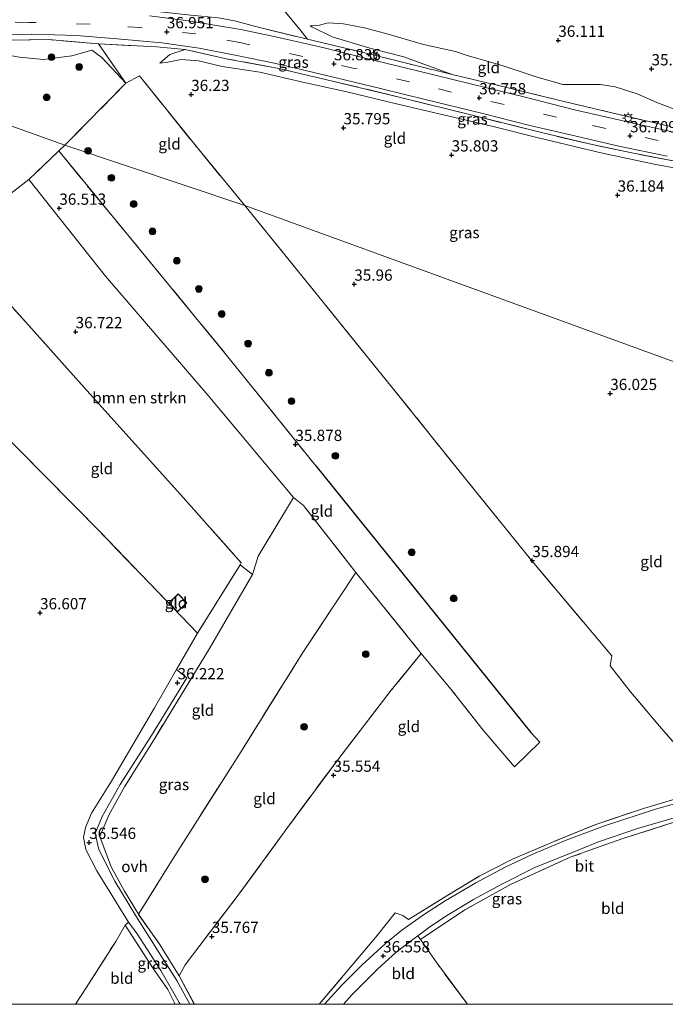
# Model space of a CAD drawing. Units: metres. Extents: x 179998 to 185244, y 331248 to 337501.
# Drawn here: x 180213 to 180356, y 331250 to 331469 of the extents above; entities that cross this region are included whole.
import ezdxf
from ezdxf.enums import TextEntityAlignment as Align

# ---------------------------------------------------------------- set-up
doc = ezdxf.new("R2010")
doc.units = ezdxf.units.M
doc.linetypes.add('IE-TERREINAFSCHEIDING', pattern=[10, 8, -2])
doc.linetypes.add('VW-3-9_STREEP', pattern=[12, 3, -9])
doc.layers.get('0').update_dxf_attribs({"lineweight": 25})
for name, color, linetype, lineweight in [('B-ME-GR-BOMENSTRUIKEN-GV-B6', 93, 'Continuous', 18), ('B-ME-GR-BOOM-S-B1', 93, 'Continuous', 18), ('B-ME-GW-KRUINLIJN-L-B1', 93, 'Continuous', 18), ('B-ME-GW-TEENLIJN-L-B1', 93, 'Continuous', 18), ('B-ME-IE-GRASLAND-GV-B6', 93, 'Continuous', 18), ('B-ME-IE-GRONDWERKLIJN-GROND_INGERICHT-GV-B6', 253, 'Continuous', 18), ('B-ME-IE-HULPGEOMETRIE-L-B1', 53, 'Continuous', 18), ('B-ME-IE-MEUBILAIR_WEGMEUBILAIR-LICHTMAST-S-B1', 8, 'Continuous', 18), ('B-ME-IE-TERREINAFSCHEIDING-DOORGANG-L-B1', 8, 'IE-TERREINAFSCHEIDING-KUNSTMATIG-OPEN', 18), ('B-ME-IE-TERREINAFSCHEIDING-RASTERHEKWERK-L-B1', 8, 'IE-TERREINAFSCHEIDING', 18), ('B-ME-KG-KADASTRAAL-DAKRAND-L-B1', 13, 'Continuous', 18), ('B-ME-VH-VERH_SOORT-BITUMEN-GV-B6', 8, 'IE-TERREINAFSCHEIDING-NATUURLIJK-HOUTWAL', 18), ('B-ME-VH-VERH_SOORT-ONVERHARD-GV-B6', 8, 'Continuous', 18), ('B-ME-VW-MARKERING-39STREEP-015-L-B1', 255, 'VW-3-9_STREEP', 18)]:
    doc.layers.add(name, color=color, linetype=linetype, lineweight=lineweight)
doc.layers.add('B-ME-GW-HOOGTEPUNT-S-B1', color=10, linetype='Continuous')
doc.layers.add('B-ME-IE-TERREINAFSCHEIDING-HAAGRASTER-L-B1', color=10, linetype='Continuous')
doc.styles.add('NLCS-ISO', font='NLCS-ISO.TTF')
doc.linetypes.add('IE-TERREINAFSCHEIDING-KUNSTMATIG-OPEN', pattern='A,7,-1.5,[67,NLCS.SHX,S=0.75,R=0,X=0,Y=0],-1.5', length=10)
doc.linetypes.add('IE-TERREINAFSCHEIDING-NATUURLIJK-HOUTWAL', pattern='A,7,-1.5,[67,NLCS.SHX,S=0.75,R=45,X=0,Y=0],-1.5,7,-1.5,[70,NLCS.SHX,S=0.75,R=0,X=0,Y=0],-1.5', length=20)

# ---------------------------------------------------------------- blocks, each defined once
blk = doc.blocks.new('d60CN_FeatureWriter_4_88_FMEBLOCK25')
at = {"layer": 'B-ME-IE-TERREINAFSCHEIDING-RASTERHEKWERK-L-B1'}
for points in [[(-21.65, -23.48, 36.2), (-15.47, -16.19, 36.18), (-8.73, -8.16, 36.18), (-4.77, -3.17, 36.2), (-3.07, -3.76, 36.51), (-1.76, -4.64, 36.86), (6.98, 0.8, 36.84), (13.93, 4.98, 36.83), (21.49, 8.86, 36.79), (32, 13.35, 36.93), (39.88, 16.52, 37.02), (50.46, 20.09, 37.02), (61.84, 23.48, 37.13)], [(-61.84, -3.46, 36.27), (-56.95, -10.34, 36.1), (-52.77, -17.13, 35.96), (-49.39, -23.48, 36.02)]]:
    blk.add_polyline3d(points, dxfattribs=at)
blk = doc.blocks.new('hoogtepunt')
for p, q in [((-0.5, 0), (0.5, 0)), ((0, 0.5), (0, -0.5))]:
    blk.add_line(p, q)
blk = doc.blocks.new('boom')
h = blk.add_hatch(color=256)
edge = h.paths.add_edge_path()
edge.add_arc((0, 0), 0.75, 0, 360)
blk.add_circle((0, 0), 0.75)
blk = doc.blocks.new('lantaarnpaal')
for p, q in [((-0.75, 0), (-1.25, 0)), ((-0.88, 0.88), (-0.53, 0.53)), ((0, 0.75), (0, 1.25)), ((0.53, 0.53), (0.88, 0.88)), ((0.75, 0), (1.25, 0)), ((-0.53, -0.53), (-0.88, -0.88)), ((0, -0.75), (0, -1.25)), ((0.53, -0.53), (0.88, -0.88))]:
    blk.add_line(p, q)
blk.add_circle((0, 0), 0.75)
blk = doc.blocks.new('d60CN_FeatureWriter_4_88_FMEBLOCK62')
at = {"layer": 'B-ME-IE-TERREINAFSCHEIDING-RASTERHEKWERK-L-B1'}
for points in [[(-21.65, -23.48, 36.2), (-15.47, -16.19, 36.18), (-8.73, -8.16, 36.18), (-4.77, -3.17, 36.2), (-3.07, -3.76, 36.51), (-1.76, -4.64, 36.86), (6.98, 0.8, 36.84), (13.93, 4.98, 36.83), (21.49, 8.86, 36.79), (32, 13.35, 36.93), (39.88, 16.52, 37.02), (50.46, 20.09, 37.02), (61.84, 23.48, 37.13)], [(-61.84, -3.46, 36.27), (-56.95, -10.34, 36.1), (-52.77, -17.13, 35.96), (-49.39, -23.48, 36.02)]]:
    blk.add_polyline3d(points, dxfattribs=at)

msp = doc.modelspace()

# ---------------------------------------------------------------- linework, layer by layer
at = {"layer": 'B-ME-GR-BOMENSTRUIKEN-GV-B6'}
msp.add_polyline3d([(180204.18, 331425.13, 36.972), (180214.9, 331433.413, 36.767), (180231.939, 331411.907, 36.513), (180254.754, 331385.387, 36.517), (180273.729, 331362.693, 35.87), (180265.842, 331349.631, 35.98), (180264.621, 331345.611, 35.984), (180261.904, 331347.753, 35.98), (180262.132, 331348.147, 35.98), (180248.638, 331363.344, 36.513), (180228.492, 331385.742, 36.816), (180198.073, 331419.733, 37.025), (180204.18, 331425.13, 36.972)], dxfattribs=at)
at = {"layer": 'B-ME-GW-KRUINLIJN-L-B1'}
msp.add_line((180277.411, 331467.593, 36.557), (180277.802, 331467.399, 36.581), dxfattribs=at)
for points in [[(180277.802, 331467.399, 36.581), (180282.359, 331465.143, 36.865), (180290.67, 331462.623, 36.857), (180298.246, 331460.682, 36.738), (180309.014, 331456.805, 36.889)], [(180249.616, 331462.345, 36.816), (180246.262, 331461.204, 36.693), (180244.026, 331459.319, 36.385)]]:
    msp.add_polyline3d(points, dxfattribs=at)
at = {"layer": 'B-ME-GW-TEENLIJN-L-B1'}
msp.add_line((180277.886, 331467.639, 36.496), (180277.411, 331467.593, 36.557), dxfattribs=at)
for points in [[(180360.314, 331448.363, 35.985), (180354.517, 331450.56, 35.955), (180350.124, 331452.489, 35.955), (180345.258, 331454.075, 36.045), (180341.934, 331454.588, 36.164), (180336.814, 331454.594, 36.209), (180333.617, 331454.531, 36.209), (180327.662, 331456.253, 36.238), (180320.3, 331458.681, 36.082), (180312.108, 331461.074, 35.787), (180309.711, 331461.885, 35.836), (180302.639, 331463.469, 35.836), (180294.772, 331465.786, 35.836), (180289.51, 331467.189, 35.943), (180284.847, 331468.041, 36.053), (180281.469, 331468.249, 36.262), (180279.49, 331467.796, 36.291), (180277.886, 331467.639, 36.496)], [(180176.491, 331461.087, 36.205), (180177.3, 331461.774, 36.078), (180182.479, 331461.977, 36.078), (180194.477, 331462.508, 36.143), (180198.56, 331462.513, 36.25), (180200.569, 331461.362, 36.25), (180204.912, 331460.35, 36.238), (180205.521, 331461.36, 36.332), (180206.508, 331461.721, 36.254), (180212.819, 331460.613, 36.23), (180218.161, 331460.093, 36.254), (180224.443, 331460.969, 36.307), (180228.867, 331462.212, 36.307), (180231.102, 331460.602, 36.238), (180236.479, 331454.888, 36.434)], [(180381.141, 331431.429, 36.234), (180367.886, 331434.246, 36.156), (180353.911, 331436.841, 36.221), (180342.433, 331439.288, 36.16), (180328.081, 331442.719, 36.189), (180318.086, 331445.254, 36.143), (180308.315, 331447.533, 35.799), (180296.91, 331450.169, 35.795), (180285.558, 331452.955, 36.016), (180275.808, 331455.112, 36.156), (180266.24, 331457.329, 36.25), (180257.872, 331458.551, 36.373), (180252.634, 331459.792, 36.402), (180248.755, 331460.106, 36.398), (180245.804, 331459.518, 36.398), (180244.026, 331459.319, 36.385)]]:
    msp.add_polyline3d(points, dxfattribs=at)
at = {"layer": 'B-ME-IE-GRASLAND-GV-B6'}
for points in [[(180363.589, 331442.746, 36.721), (180350.532, 331445.673, 36.721), (180336.156, 331448.921, 36.721), (180325.496, 331451.639, 36.771), (180312.792, 331454.759, 36.783), (180301.255, 331457.577, 36.779), (180289.34, 331460.519, 36.832), (180280.548, 331462.708, 36.832), (180270.073, 331465.067, 36.869), (180261.99, 331466.769, 36.881), (180250.321, 331468.693, 36.877), (180241.709, 331469.851, 36.893)], [(180257.022, 331469.425, 37.088), (180260.582, 331468.7, 36.988), (180266.449, 331467.158, 36.988), (180276.831, 331464.616, 36.988), (180289.875, 331461.551, 36.988), (180300.63, 331458.83, 36.893), (180309.014, 331456.805, 36.889), (180320.875, 331453.968, 36.877), (180332.655, 331451.093, 36.881), (180344.513, 331448.246, 36.881), (180357.524, 331445.19, 36.762)], [(180164.151, 331462.414, 37.07), (180161.156, 331463.537, 37.189), (180170.686, 331464.011, 36.984), (180179.879, 331464.49, 36.963), (180190.275, 331465.02, 36.93), (180198.11, 331465.342, 36.91), (180206.101, 331465.552, 36.91), (180215.539, 331465.79, 36.91), (180225.52, 331465.486, 36.91), (180234.523, 331464.738, 36.91), (180244.435, 331463.81, 36.91), (180252.768, 331462.64, 36.885), (180261.102, 331461.024, 36.828), (180269.837, 331459.261, 36.795), (180281.062, 331456.551, 36.795), (180293.33, 331453.632, 36.684), (180302.996, 331451.238, 36.68), (180315.816, 331448.093, 36.652), (180326.232, 331445.469, 36.648), (180335.575, 331443.306, 36.668), (180346.041, 331440.839, 36.668), (180356.801, 331438.609, 36.668)], [(180358.503, 331437.494, 36.676), (180348.926, 331439.343, 36.746), (180340.133, 331441.216, 36.775), (180329.46, 331443.709, 36.709), (180313.723, 331447.65, 36.623), (180297.805, 331451.626, 36.656), (180282.372, 331455.326, 36.746), (180270.457, 331458.086, 36.783), (180259.163, 331460.234, 36.816), (180249.616, 331462.345, 36.816), (180243.254, 331462.927, 36.84), (180230.369, 331463.582, 37.004), (180219.244, 331464.563, 37), (180210.575, 331464.446, 37), (180200.631, 331464.062, 36.93), (180193.365, 331464.086, 36.918), (180186.188, 331463.851, 36.918), (180180.77, 331463.48, 36.893), (180175.041, 331463.185, 36.918), (180164.151, 331462.414, 37.07)], [(180230.369, 331463.582, 37.004), (180236.479, 331454.888, 36.434), (180231.102, 331460.602, 36.238), (180228.867, 331462.212, 36.307), (180224.443, 331460.969, 36.307), (180218.161, 331460.093, 36.254), (180212.819, 331460.613, 36.23), (180206.508, 331461.721, 36.254), (180205.521, 331461.36, 36.332), (180204.912, 331460.35, 36.238), (180200.569, 331461.362, 36.25), (180198.56, 331462.513, 36.25), (180194.477, 331462.508, 36.143), (180182.479, 331461.977, 36.078), (180177.3, 331461.774, 36.078), (180176.491, 331461.087, 36.205), (180175.041, 331463.185, 36.918), (180180.77, 331463.48, 36.893), (180186.188, 331463.851, 36.918), (180193.365, 331464.086, 36.918), (180200.631, 331464.062, 36.93), (180210.575, 331464.446, 37), (180219.244, 331464.563, 37), (180230.369, 331463.582, 37.004)], [(180367.886, 331434.246, 36.156), (180353.911, 331436.841, 36.221), (180342.433, 331439.288, 36.16), (180328.081, 331442.719, 36.189), (180318.086, 331445.254, 36.143), (180308.315, 331447.533, 35.799), (180296.91, 331450.169, 35.795), (180285.558, 331452.955, 36.016), (180275.808, 331455.112, 36.156), (180266.24, 331457.329, 36.25), (180257.872, 331458.551, 36.373), (180252.634, 331459.792, 36.402), (180248.755, 331460.106, 36.398), (180245.804, 331459.518, 36.398), (180244.026, 331459.319, 36.385), (180246.262, 331461.204, 36.693), (180249.616, 331462.345, 36.816), (180259.163, 331460.234, 36.816), (180270.457, 331458.086, 36.783), (180282.372, 331455.326, 36.746), (180297.805, 331451.626, 36.656), (180313.723, 331447.65, 36.623), (180329.46, 331443.709, 36.709), (180340.133, 331441.216, 36.775), (180348.926, 331439.343, 36.746), (180358.503, 331437.494, 36.676)], [(180250.7, 331250, 35.927), (180247.792, 331255.291, 35.927), (180244.217, 331260.869, 36.025), (180238.717, 331269.664, 36.361), (180234.003, 331277.402, 36.525), (180230.478, 331284.406, 36.525), (180229.676, 331287.987, 36.476), (180231.204, 331291.805, 36.476), (180235.196, 331298.901, 36.41), (180242.177, 331309.76, 36.304), (180249.985, 331322.598, 36.21), (180247.698, 331324.486, 36.324), (180252.412, 331332.531, 36.111), (180261.904, 331347.753, 35.98), (180264.621, 331345.611, 35.984), (180255.053, 331329.133, 35.984), (180242.966, 331309.3, 36.283), (180236.174, 331298.358, 36.382), (180232.749, 331292.233, 36.427), (180231.847, 331290.146, 36.427), (180230.713, 331287.313, 36.427), (180233.218, 331280.589, 36.464), (180236.201, 331275.139, 36.447), (180239.24, 331270.026, 36.271), (180244.129, 331263.146, 36.103), (180248.303, 331256.348, 35.96), (180251.6861, 331250, 36.0161), (180250.7, 331250, 35.927)], [(180250.7, 331250, 35.927), (180247.792, 331255.291, 35.927), (180244.217, 331260.869, 36.025), (180238.717, 331269.664, 36.361), (180234.003, 331277.402, 36.525), (180230.478, 331284.406, 36.525), (180229.676, 331287.987, 36.476), (180231.204, 331291.805, 36.476), (180235.196, 331298.901, 36.41), (180242.177, 331309.76, 36.304), (180249.985, 331322.598, 36.21), (180247.698, 331324.486, 36.324), (180252.412, 331332.531, 36.111), (180261.904, 331347.753, 35.98), (180264.621, 331345.611, 35.984), (180255.053, 331329.133, 35.984), (180242.966, 331309.3, 36.283), (180236.174, 331298.358, 36.382), (180232.749, 331292.233, 36.427), (180231.847, 331290.146, 36.427), (180230.713, 331287.313, 36.427), (180233.218, 331280.589, 36.464), (180236.201, 331275.139, 36.447), (180239.24, 331270.026, 36.271), (180244.129, 331263.146, 36.103), (180248.303, 331256.348, 35.96), (180251.6861, 331250, 36.0161), (180250.7, 331250, 35.927)], [(180279.4273, 331250, 36.2024), (180285.612, 331257.295, 36.177), (180292.344, 331265.325, 36.177), (180296.306, 331270.308, 36.197), (180298.006, 331269.72, 36.509), (180299.316, 331268.843, 36.865), (180308.06, 331274.281, 36.845), (180315.003, 331278.463, 36.832), (180322.566, 331282.342, 36.787), (180333.08, 331286.835, 36.931), (180340.953, 331289.998, 37.017), (180351.538, 331293.568, 37.017), (180362.916, 331296.963, 37.127)], [(180279.4273, 331250, 36.2024), (180285.612, 331257.295, 36.177), (180292.344, 331265.325, 36.177), (180296.306, 331270.308, 36.197), (180298.006, 331269.72, 36.509), (180299.316, 331268.843, 36.865), (180308.06, 331274.281, 36.845), (180315.003, 331278.463, 36.832), (180322.566, 331282.342, 36.787), (180333.08, 331286.835, 36.931), (180340.953, 331289.998, 37.017), (180351.538, 331293.568, 37.017), (180362.916, 331296.963, 37.127)], [(180362.616, 331295.76, 37.066), (180354.196, 331293.397, 37), (180342.879, 331289.717, 36.939), (180334.312, 331286.531, 36.898), (180327.046, 331283.465, 36.857), (180320.66, 331280.421, 36.808), (180314.25, 331276.991, 36.701), (180307.426, 331272.978, 36.677), (180302.605, 331269.868, 36.623), (180297.777, 331266.456, 36.623), (180294.153, 331263.502, 36.423), (180288.882, 331258.671, 36.341), (180284.49, 331254.234, 36.283), (180280.6359, 331250, 36.3003), (180279.4273, 331250, 36.2024)], [(180362.616, 331295.76, 37.066), (180354.196, 331293.397, 37), (180342.879, 331289.717, 36.939), (180334.312, 331286.531, 36.898), (180327.046, 331283.465, 36.857), (180320.66, 331280.421, 36.808), (180314.25, 331276.991, 36.701), (180307.426, 331272.978, 36.677), (180302.605, 331269.868, 36.623), (180297.777, 331266.456, 36.623), (180294.153, 331263.502, 36.423), (180288.882, 331258.671, 36.341), (180284.49, 331254.234, 36.283), (180280.6359, 331250, 36.3003), (180279.4273, 331250, 36.2024)], [(180358.816, 331290.653, 37.09), (180346.929, 331286.863, 37.045), (180335.252, 331282.695, 36.849), (180322.123, 331276.709, 36.714), (180311.841, 331271.007, 36.652), (180301.921, 331264.435, 36.611), (180301.341, 331265.218, 36.658), (180304.055, 331267.26, 36.681), (180307.987, 331269.853, 36.681), (180313.774, 331273.299, 36.718), (180319.877, 331276.682, 36.857), (180327.545, 331280.487, 36.943), (180335.484, 331283.686, 37), (180341.492, 331286.155, 37.029), (180350.154, 331289.113, 37.062), (180361.684, 331292.438, 37.103)], [(180248.5096, 331250, 36.0173), (180247.4482, 331250, 35.8853), (180245.791, 331253.257, 35.825), (180242.549, 331257.989, 36.021), (180236.339, 331267.573, 36.279), (180237.078, 331268.252, 36.345), (180238.966, 331265.638, 36.193), (180244.254, 331257.547, 36.017), (180248.323, 331250.373, 36.013), (180248.5096, 331250, 36.0173)], [(180248.5096, 331250, 36.0173), (180247.4482, 331250, 35.8853), (180245.791, 331253.257, 35.825), (180242.549, 331257.989, 36.021), (180236.339, 331267.573, 36.279), (180237.078, 331268.252, 36.345), (180238.966, 331265.638, 36.193), (180244.254, 331257.547, 36.017), (180248.323, 331250.373, 36.013), (180248.5096, 331250, 36.0173)]]:
    msp.add_polyline3d(points, dxfattribs=at)
at = {"layer": 'B-ME-IE-GRONDWERKLIJN-GROND_INGERICHT-GV-B6'}
for points in [[(180267.633, 331475.949, 36.504), (180275.137, 331466.82, 36.676), (180276.831, 331464.616, 36.988), (180266.449, 331467.158, 36.988), (180260.582, 331468.7, 36.988), (180257.022, 331469.425, 37.088)], [(180360.314, 331448.363, 35.985), (180354.517, 331450.56, 35.955), (180350.124, 331452.489, 35.955), (180345.258, 331454.075, 36.045), (180341.934, 331454.588, 36.164), (180336.814, 331454.594, 36.209), (180333.617, 331454.531, 36.209), (180327.662, 331456.253, 36.238), (180320.3, 331458.681, 36.082), (180312.108, 331461.074, 35.787), (180309.711, 331461.885, 35.836), (180302.639, 331463.469, 35.836), (180294.772, 331465.786, 35.836), (180289.51, 331467.189, 35.943), (180284.847, 331468.041, 36.053), (180281.469, 331468.249, 36.262), (180279.49, 331467.796, 36.291), (180277.886, 331467.639, 36.496), (180277.411, 331467.593, 36.557), (180277.802, 331467.399, 36.581), (180282.359, 331465.143, 36.865), (180290.67, 331462.623, 36.857), (180298.246, 331460.682, 36.738), (180309.014, 331456.805, 36.889), (180300.63, 331458.83, 36.893), (180289.875, 331461.551, 36.988), (180276.831, 331464.616, 36.988), (180275.137, 331466.82, 36.676), (180267.633, 331475.949, 36.504)], [(180357.524, 331445.19, 36.762), (180344.513, 331448.246, 36.881), (180332.655, 331451.093, 36.881), (180320.875, 331453.968, 36.877), (180309.014, 331456.805, 36.889), (180298.246, 331460.682, 36.738), (180290.67, 331462.623, 36.857), (180282.359, 331465.143, 36.865), (180277.802, 331467.399, 36.581), (180277.411, 331467.593, 36.557), (180277.886, 331467.639, 36.496), (180279.49, 331467.796, 36.291), (180281.469, 331468.249, 36.262), (180284.847, 331468.041, 36.053), (180289.51, 331467.189, 35.943), (180294.772, 331465.786, 35.836), (180302.639, 331463.469, 35.836), (180309.711, 331461.885, 35.836), (180312.108, 331461.074, 35.787), (180320.3, 331458.681, 36.082), (180327.662, 331456.253, 36.238), (180333.617, 331454.531, 36.209), (180336.814, 331454.594, 36.209), (180341.934, 331454.588, 36.164), (180345.258, 331454.075, 36.045), (180350.124, 331452.489, 35.955), (180354.517, 331450.56, 35.955), (180360.314, 331448.363, 35.985)], [(180222.917, 331441.093, 36.529), (180180.066, 331456.389, 36.296), (180176.491, 331461.087, 36.205), (180177.3, 331461.774, 36.078), (180182.479, 331461.977, 36.078), (180194.477, 331462.508, 36.143), (180198.56, 331462.513, 36.25), (180200.569, 331461.362, 36.25), (180204.912, 331460.35, 36.238), (180205.521, 331461.36, 36.332), (180206.508, 331461.721, 36.254), (180212.819, 331460.613, 36.23), (180218.161, 331460.093, 36.254), (180224.443, 331460.969, 36.307), (180228.867, 331462.212, 36.307), (180231.102, 331460.602, 36.238), (180236.479, 331454.888, 36.434), (180222.917, 331441.093, 36.529)], [(180393.79, 331380.022, 36.501), (180262.907, 331427.629, 36.423), (180252.382, 331440.452, 36.41), (180239.496, 331456.456, 36.406), (180236.479, 331454.888, 36.434), (180230.369, 331463.582, 37.004), (180243.254, 331462.927, 36.84), (180249.616, 331462.345, 36.816), (180246.262, 331461.204, 36.693), (180244.026, 331459.319, 36.385), (180245.804, 331459.518, 36.398), (180248.755, 331460.106, 36.398), (180252.634, 331459.792, 36.402), (180257.872, 331458.551, 36.373), (180266.24, 331457.329, 36.25), (180275.808, 331455.112, 36.156), (180285.558, 331452.955, 36.016), (180296.91, 331450.169, 35.795), (180308.315, 331447.533, 35.799), (180318.086, 331445.254, 36.143), (180328.081, 331442.719, 36.189), (180342.433, 331439.288, 36.16), (180353.911, 331436.841, 36.221), (180367.886, 331434.246, 36.156)], [(180222.917, 331441.093, 36.529), (180221.545, 331439.778, 36.57), (180214.9, 331433.413, 36.767), (180204.18, 331425.13, 36.972), (180199.85, 331429.984, 36.611), (180190.411, 331442.867, 36.246), (180180.066, 331456.389, 36.296), (180222.917, 331441.093, 36.529)], [(180262.907, 331427.629, 36.423), (180222.917, 331441.093, 36.529), (180236.479, 331454.888, 36.434), (180239.496, 331456.456, 36.406), (180252.382, 331440.452, 36.41), (180262.907, 331427.629, 36.423)], [(180278.705, 331369.753, 35.824), (180326.487, 331310.425, 36.652), (180328.457, 331308.301, 36.652), (180322.844, 331302.849, 36.554), (180315.919, 331310.941, 36.398), (180308.728, 331320.083, 36.111), (180302.099, 331328.007, 35.853), (180287.595, 331346, 35.796), (180275.948, 331360.949, 35.849), (180273.729, 331362.693, 35.87), (180254.754, 331385.387, 36.517), (180231.939, 331411.907, 36.513), (180214.9, 331433.413, 36.767), (180221.545, 331439.778, 36.57), (180258.492, 331394.845, 36.34), (180278.705, 331369.753, 35.824)], [(180251.6861, 331250, 36.0161), (180248.303, 331256.348, 35.96), (180249.672, 331258.791, 35.862), (180252.873, 331263.076, 35.669), (180261.196, 331273.997, 35.575), (180272.278, 331289.12, 35.628), (180283.547, 331304.401, 35.628), (180295.446, 331319.839, 35.636), (180302.099, 331328.007, 35.853), (180308.728, 331320.083, 36.111), (180315.919, 331310.941, 36.398), (180322.844, 331302.849, 36.554), (180328.457, 331308.301, 36.652), (180326.487, 331310.425, 36.652), (180278.705, 331369.753, 35.824), (180258.492, 331394.845, 36.34), (180221.545, 331439.778, 36.57), (180222.917, 331441.093, 36.529), (180262.907, 331427.629, 36.423), (180280.293, 331406.168, 36.083), (180295.615, 331387.277, 36.009), (180312.322, 331366.439, 35.853), (180326.373, 331349.019, 36.075), (180344.49, 331327.474, 36.759), (180344.149, 331325.26, 36.759), (180348.611, 331319.529, 36.902), (180355.117, 331311.878, 36.881), (180366.089, 331299.097, 37.103)], [(180251.6861, 331250, 36.0161), (180248.303, 331256.348, 35.96), (180249.672, 331258.791, 35.862), (180252.873, 331263.076, 35.669), (180261.196, 331273.997, 35.575), (180272.278, 331289.12, 35.628), (180283.547, 331304.401, 35.628), (180295.446, 331319.839, 35.636), (180302.099, 331328.007, 35.853), (180308.728, 331320.083, 36.111), (180315.919, 331310.941, 36.398), (180322.844, 331302.849, 36.554), (180328.457, 331308.301, 36.652), (180326.487, 331310.425, 36.652), (180278.705, 331369.753, 35.824), (180258.492, 331394.845, 36.34), (180221.545, 331439.778, 36.57), (180222.917, 331441.093, 36.529), (180262.907, 331427.629, 36.423), (180280.293, 331406.168, 36.083), (180295.615, 331387.277, 36.009), (180312.322, 331366.439, 35.853), (180326.373, 331349.019, 36.075), (180344.49, 331327.474, 36.759), (180344.149, 331325.26, 36.759), (180348.611, 331319.529, 36.902), (180355.117, 331311.878, 36.881), (180366.089, 331299.097, 37.103)], [(180262.907, 331427.629, 36.423), (180393.79, 331380.022, 36.501), (180384.048, 331368.838, 36.591), (180394.047, 331356.658, 36.46), (180408.664, 331339.337, 36.46), (180428.366, 331315.859, 36.459), (180424.282, 331308.125, 36.677), (180410.042, 331305.591, 36.603), (180370.538, 331298.795, 37.062), (180366.089, 331299.097, 37.103), (180355.117, 331311.878, 36.881), (180348.611, 331319.529, 36.902), (180344.149, 331325.26, 36.759), (180344.49, 331327.474, 36.759), (180326.373, 331349.019, 36.075), (180312.322, 331366.439, 35.853), (180295.615, 331387.277, 36.009), (180280.293, 331406.168, 36.083), (180262.907, 331427.629, 36.423)], [(180261.904, 331347.753, 35.98), (180252.412, 331332.531, 36.111), (180230.798, 331354.974, 36.709), (180218.647, 331367.344, 37), (180198.259, 331387.927, 37), (180181.407, 331405.225, 36.992), (180198.073, 331419.733, 37.025), (180228.492, 331385.742, 36.816), (180248.638, 331363.344, 36.513), (180262.132, 331348.147, 35.98), (180261.904, 331347.753, 35.98)], [(180198.259, 331387.927, 37), (180218.647, 331367.344, 37), (180230.798, 331354.974, 36.709), (180252.412, 331332.531, 36.111), (180247.698, 331324.486, 36.324), (180242.84, 331315.919, 36.378), (180233.252, 331299.598, 36.484), (180228.831, 331292.5, 36.496), (180227.465, 331289.335, 36.562), (180227.024, 331287.1, 36.644), (180227.547, 331284.397, 36.644), (180229.987, 331279.71, 36.541), (180233.906, 331273.324, 36.431), (180237.078, 331268.252, 36.345), (180236.339, 331267.573, 36.279), (180234.206, 331263.989, 36.242), (180227.671, 331253.651, 36.124), (180225.2842, 331250, 36.1454)], [(180198.259, 331387.927, 37), (180218.647, 331367.344, 37), (180230.798, 331354.974, 36.709), (180252.412, 331332.531, 36.111), (180247.698, 331324.486, 36.324), (180242.84, 331315.919, 36.378), (180233.252, 331299.598, 36.484), (180228.831, 331292.5, 36.496), (180227.465, 331289.335, 36.562), (180227.024, 331287.1, 36.644), (180227.547, 331284.397, 36.644), (180229.987, 331279.71, 36.541), (180233.906, 331273.324, 36.431), (180237.078, 331268.252, 36.345), (180236.339, 331267.573, 36.279), (180234.206, 331263.989, 36.242), (180227.671, 331253.651, 36.124), (180225.2842, 331250, 36.1454)], [(180273.729, 331362.693, 35.87), (180275.948, 331360.949, 35.849), (180287.595, 331346, 35.796), (180275.786, 331328.231, 35.833), (180261.731, 331305.655, 35.837), (180247.732, 331283.618, 35.796), (180239.24, 331270.026, 36.271), (180236.201, 331275.139, 36.447), (180233.218, 331280.589, 36.464), (180230.713, 331287.313, 36.427), (180231.847, 331290.146, 36.427), (180232.749, 331292.233, 36.427), (180236.174, 331298.358, 36.382), (180242.966, 331309.3, 36.283), (180255.053, 331329.133, 35.984), (180264.621, 331345.611, 35.984), (180265.842, 331349.631, 35.98), (180273.729, 331362.693, 35.87)], [(180287.595, 331346, 35.796), (180302.099, 331328.007, 35.853), (180295.446, 331319.839, 35.636), (180283.547, 331304.401, 35.628), (180272.278, 331289.12, 35.628), (180261.196, 331273.997, 35.575), (180252.873, 331263.076, 35.669), (180249.672, 331258.791, 35.862), (180248.303, 331256.348, 35.96), (180244.129, 331263.146, 36.103), (180239.24, 331270.026, 36.271), (180247.732, 331283.618, 35.796), (180261.731, 331305.655, 35.837), (180275.786, 331328.231, 35.833), (180287.595, 331346, 35.796)], [(180246.019, 331339.305, 36.258), (180247.964, 331337.292, 36.258), (180250.01, 331339.265, 36.258), (180248.066, 331341.278, 36.258), (180246.019, 331339.305, 36.258)], [(180362.916, 331296.963, 37.127), (180351.538, 331293.568, 37.017), (180340.953, 331289.998, 37.017), (180333.08, 331286.835, 36.931), (180322.566, 331282.342, 36.787), (180315.003, 331278.463, 36.832), (180308.06, 331274.281, 36.845), (180299.316, 331268.843, 36.865), (180298.006, 331269.72, 36.509), (180296.306, 331270.308, 36.197), (180292.344, 331265.325, 36.177), (180285.612, 331257.295, 36.177), (180279.4273, 331250, 36.2024), (180251.6861, 331250, 36.0161)], [(180362.916, 331296.963, 37.127), (180351.538, 331293.568, 37.017), (180340.953, 331289.998, 37.017), (180333.08, 331286.835, 36.931), (180322.566, 331282.342, 36.787), (180315.003, 331278.463, 36.832), (180308.06, 331274.281, 36.845), (180299.316, 331268.843, 36.865), (180298.006, 331269.72, 36.509), (180296.306, 331270.308, 36.197), (180292.344, 331265.325, 36.177), (180285.612, 331257.295, 36.177), (180279.4273, 331250, 36.2024), (180251.6861, 331250, 36.0161)], [(180312.4138, 331250, 36.9366), (180312.175, 331250.313, 36.935), (180305.554, 331259.218, 36.693), (180301.921, 331264.435, 36.611), (180311.841, 331271.007, 36.652), (180322.123, 331276.709, 36.714), (180335.252, 331282.695, 36.849), (180346.929, 331286.863, 37.045), (180358.816, 331290.653, 37.09), (180367.681, 331292.787, 37.139), (180371.776, 331293.672, 37.103), (180377.009, 331287.147, 36.951), (180387.465, 331274.602, 36.931), (180398.97, 331261.418, 36.681), (180392.7398, 331250, 36.7588), (180312.4138, 331250, 36.9366)], [(180312.4138, 331250, 36.9366), (180312.175, 331250.313, 36.935), (180305.554, 331259.218, 36.693), (180301.921, 331264.435, 36.611), (180311.841, 331271.007, 36.652), (180322.123, 331276.709, 36.714), (180335.252, 331282.695, 36.849), (180346.929, 331286.863, 37.045), (180358.816, 331290.653, 37.09), (180367.681, 331292.787, 37.139), (180371.776, 331293.672, 37.103), (180377.009, 331287.147, 36.951), (180387.465, 331274.602, 36.931), (180398.97, 331261.418, 36.681), (180392.7398, 331250, 36.7588), (180312.4138, 331250, 36.9366)], [(180225.2842, 331250, 36.1454), (180227.671, 331253.651, 36.124), (180234.206, 331263.989, 36.242), (180236.339, 331267.573, 36.279), (180242.549, 331257.989, 36.021), (180245.791, 331253.257, 35.825), (180247.4482, 331250, 35.8853), (180225.2842, 331250, 36.1454)], [(180225.2842, 331250, 36.1454), (180227.671, 331253.651, 36.124), (180234.206, 331263.989, 36.242), (180236.339, 331267.573, 36.279), (180242.549, 331257.989, 36.021), (180245.791, 331253.257, 35.825), (180247.4482, 331250, 35.8853), (180225.2842, 331250, 36.1454)], [(180284.8557, 331250, 36.4315), (180286.778, 331252.153, 36.48), (180292.402, 331257.82, 36.496), (180296.517, 331261.589, 36.505), (180300.579, 331264.645, 36.652), (180301.341, 331265.218, 36.658), (180301.921, 331264.435, 36.611), (180305.554, 331259.218, 36.693), (180312.175, 331250.313, 36.935), (180312.4138, 331250, 36.9366), (180284.8557, 331250, 36.4315)], [(180284.8557, 331250, 36.4315), (180286.778, 331252.153, 36.48), (180292.402, 331257.82, 36.496), (180296.517, 331261.589, 36.505), (180300.579, 331264.645, 36.652), (180301.341, 331265.218, 36.658), (180301.921, 331264.435, 36.611), (180305.554, 331259.218, 36.693), (180312.175, 331250.313, 36.935), (180312.4138, 331250, 36.9366), (180284.8557, 331250, 36.4315)], [(180225.2842, 331250, 36.1454), (180016.9849, 331250, 36.6585)], [(180225.2842, 331250, 36.1454), (180016.9849, 331250, 36.6585)]]:
    msp.add_polyline3d(points, dxfattribs=at)
at = {"layer": 'B-ME-IE-HULPGEOMETRIE-L-B1'}
msp.add_polyline3d([(180452.199, 331359.537, 36.398), (180440.736, 331363.61, 36.386), (180393.79, 331380.022, 36.501), (180262.907, 331427.629, 36.423), (180222.917, 331441.093, 36.529), (180180.066, 331456.389, 36.296), (180175.368, 331458.066, 36.271), (180164.151, 331462.414, 37.07), (180161.156, 331463.537, 37.189), (180147.992, 331468.492, 37.197), (180144.392, 331469.363, 37.373), (180115.257, 331479.989, 37.463), (180113.946, 331480.009, 37.377), (180111.512, 331481.086, 37.373), (180110.727, 331481.54, 37.357), (180104.936, 331483.032, 36.152), (180101.388, 331484.495, 36.177), (180087.497, 331490.695, 35.393), (180072.5, 331497.101, 35.522), (180000, 331528.8569, 36.0532)], dxfattribs=at)
at = {"layer": 'B-ME-IE-TERREINAFSCHEIDING-DOORGANG-L-B1'}
msp.add_line((180261.904, 331347.753, 35.98), (180264.621, 331345.611, 35.984), dxfattribs=at)
at = {"layer": 'B-ME-IE-TERREINAFSCHEIDING-HAAGRASTER-L-B1'}
msp.add_line((180278.705, 331369.753, 35.824), (180326.487, 331310.425, 36.652), dxfattribs=at)
at = {"layer": 'B-ME-IE-TERREINAFSCHEIDING-RASTERHEKWERK-L-B1'}
for p, q in [((180236.479, 331454.888, 36.434), (180230.369, 331463.582, 37.004)), ((180236.479, 331454.888, 36.434), (180222.917, 331441.093, 36.529)), ((180287.595, 331346, 35.796), (180302.099, 331328.007, 35.853))]:
    msp.add_line(p, q, dxfattribs=at)
for points in [[(180246.229, 331502.365, 36.309), (180259.593, 331485.053, 36.475), (180267.633, 331475.949, 36.504), (180275.137, 331466.82, 36.676), (180276.831, 331464.616, 36.988)], [(180235.266, 331471.522, 36.963), (180244.061, 331470.699, 36.971), (180250.873, 331469.988, 36.971), (180257.022, 331469.425, 37.088), (180260.582, 331468.7, 36.988), (180266.449, 331467.158, 36.988), (180276.831, 331464.616, 36.988)], [(180230.369, 331463.582, 37.004), (180219.244, 331464.563, 37), (180210.575, 331464.446, 37), (180200.631, 331464.062, 36.93), (180193.365, 331464.086, 36.918), (180186.188, 331463.851, 36.918), (180180.77, 331463.48, 36.893), (180175.041, 331463.185, 36.918)], [(180276.831, 331464.616, 36.988), (180289.875, 331461.551, 36.988), (180300.63, 331458.83, 36.893), (180309.014, 331456.805, 36.889)], [(180230.369, 331463.582, 37.004), (180243.254, 331462.927, 36.84), (180249.616, 331462.345, 36.816)], [(180419.17, 331417.578, 36.377), (180416.797, 331419.46, 36.791), (180410.522, 331423.85, 36.725), (180405.141, 331426.588, 36.816), (180399.555, 331428.53, 36.738), (180391.982, 331430.447, 36.717), (180382.992, 331432.581, 36.709), (180374.815, 331434.297, 36.488), (180367.746, 331435.706, 36.66), (180358.503, 331437.494, 36.676), (180348.926, 331439.343, 36.746), (180340.133, 331441.216, 36.775), (180329.46, 331443.709, 36.709), (180313.723, 331447.65, 36.623), (180297.805, 331451.626, 36.656), (180282.372, 331455.326, 36.746), (180270.457, 331458.086, 36.783), (180259.163, 331460.234, 36.816), (180249.616, 331462.345, 36.816)], [(180236.479, 331454.888, 36.434), (180239.496, 331456.456, 36.406), (180252.382, 331440.452, 36.41), (180262.907, 331427.629, 36.423)], [(180309.014, 331456.805, 36.889), (180320.875, 331453.968, 36.877), (180332.655, 331451.093, 36.881), (180344.513, 331448.246, 36.881), (180357.524, 331445.19, 36.762)], [(180222.917, 331441.093, 36.529), (180221.545, 331439.778, 36.57), (180214.9, 331433.413, 36.767), (180204.18, 331425.13, 36.972), (180198.073, 331419.733, 37.025)], [(180221.545, 331439.778, 36.57), (180258.492, 331394.845, 36.34), (180278.705, 331369.753, 35.824)], [(180344.149, 331325.26, 36.759), (180344.49, 331327.474, 36.759), (180326.373, 331349.019, 36.075), (180312.322, 331366.439, 35.853), (180295.615, 331387.277, 36.009), (180280.293, 331406.168, 36.083), (180262.907, 331427.629, 36.423)], [(180198.073, 331419.733, 37.025), (180228.492, 331385.742, 36.816), (180248.638, 331363.344, 36.513), (180262.132, 331348.147, 35.98), (180261.904, 331347.753, 35.98), (180252.412, 331332.531, 36.111), (180230.798, 331354.974, 36.709), (180218.647, 331367.344, 37), (180198.259, 331387.927, 37), (180181.407, 331405.225, 36.992), (180198.073, 331419.733, 37.025)], [(180287.595, 331346, 35.796), (180275.948, 331360.949, 35.849), (180273.729, 331362.693, 35.87), (180265.842, 331349.631, 35.98), (180264.621, 331345.611, 35.984)], [(180264.621, 331345.611, 35.984), (180255.053, 331329.133, 35.984), (180242.966, 331309.3, 36.283), (180236.174, 331298.358, 36.382), (180232.749, 331292.233, 36.427), (180231.847, 331290.146, 36.427), (180230.713, 331287.313, 36.427), (180233.218, 331280.589, 36.464), (180236.201, 331275.139, 36.447), (180239.24, 331270.026, 36.271)], [(180239.24, 331270.026, 36.271), (180247.732, 331283.618, 35.796), (180261.731, 331305.655, 35.837), (180275.786, 331328.231, 35.833), (180287.595, 331346, 35.796)], [(180326.487, 331310.425, 36.652), (180328.457, 331308.301, 36.652), (180322.844, 331302.849, 36.554), (180315.919, 331310.941, 36.398), (180308.728, 331320.083, 36.111), (180302.099, 331328.007, 35.853), (180295.446, 331319.839, 35.636), (180283.547, 331304.401, 35.628), (180272.278, 331289.12, 35.628), (180261.196, 331273.997, 35.575), (180252.873, 331263.076, 35.669), (180249.672, 331258.791, 35.862), (180248.303, 331256.348, 35.96)], [(180366.089, 331299.097, 37.103), (180355.117, 331311.878, 36.881), (180348.611, 331319.529, 36.902), (180344.149, 331325.26, 36.759)], [(180398.97, 331261.418, 36.681), (180387.465, 331274.602, 36.931), (180377.009, 331287.147, 36.951), (180371.776, 331293.672, 37.103), (180367.681, 331292.787, 37.139), (180358.816, 331290.653, 37.09), (180346.929, 331286.863, 37.045), (180335.252, 331282.695, 36.849), (180322.123, 331276.709, 36.714), (180311.841, 331271.007, 36.652), (180301.921, 331264.435, 36.611)], [(180225.2842, 331250, 36.1454), (180227.671, 331253.651, 36.124), (180234.206, 331263.989, 36.242), (180236.339, 331267.573, 36.279), (180242.549, 331257.989, 36.021), (180245.791, 331253.257, 35.825), (180247.4482, 331250, 35.8853)], [(180225.2842, 331250, 36.1454), (180227.671, 331253.651, 36.124), (180234.206, 331263.989, 36.242), (180236.339, 331267.573, 36.279), (180242.549, 331257.989, 36.021), (180245.791, 331253.257, 35.825), (180247.4482, 331250, 35.8853)], [(180312.4138, 331250, 36.9366), (180312.175, 331250.313, 36.935), (180305.554, 331259.218, 36.693), (180301.921, 331264.435, 36.611)], [(180312.4138, 331250, 36.9366), (180312.175, 331250.313, 36.935), (180305.554, 331259.218, 36.693), (180301.921, 331264.435, 36.611)]]:
    msp.add_polyline3d(points, dxfattribs=at)
at = {"layer": 'B-ME-KG-KADASTRAAL-DAKRAND-L-B1'}
msp.add_polyline3d([(180246.089, 331339.304, 37.545), (180248.065, 331341.208, 37.912), (180249.94, 331339.267, 37.893), (180247.965, 331337.362, 37.525), (180246.089, 331339.304, 37.545)], dxfattribs=at)
at = {"layer": 'B-ME-VH-VERH_SOORT-BITUMEN-GV-B6'}
for points in [[(180356.801, 331438.609, 36.668), (180346.041, 331440.839, 36.668), (180335.575, 331443.306, 36.668), (180326.232, 331445.469, 36.648), (180315.816, 331448.093, 36.652), (180302.996, 331451.238, 36.68), (180293.33, 331453.632, 36.684), (180281.062, 331456.551, 36.795), (180269.837, 331459.261, 36.795), (180261.102, 331461.024, 36.828), (180252.768, 331462.64, 36.885), (180244.435, 331463.81, 36.91), (180234.523, 331464.738, 36.91), (180225.52, 331465.486, 36.91), (180215.539, 331465.79, 36.91), (180206.101, 331465.552, 36.91), (180198.11, 331465.342, 36.91), (180190.275, 331465.02, 36.93), (180179.879, 331464.49, 36.963), (180170.686, 331464.011, 36.984), (180161.156, 331463.537, 37.189), (180147.992, 331468.492, 37.197), (180159.361, 331468.706, 37.102), (180169.964, 331469.412, 37.004)], [(180241.709, 331469.851, 36.893), (180250.321, 331468.693, 36.877), (180261.99, 331466.769, 36.881), (180270.073, 331465.067, 36.869), (180280.548, 331462.708, 36.832), (180289.34, 331460.519, 36.832), (180301.255, 331457.577, 36.779), (180312.792, 331454.759, 36.783), (180325.496, 331451.639, 36.771), (180336.156, 331448.921, 36.721), (180350.532, 331445.673, 36.721), (180363.589, 331442.746, 36.721)], [(180284.8557, 331250, 36.4315), (180280.6359, 331250, 36.3003), (180284.49, 331254.234, 36.283), (180288.882, 331258.671, 36.341), (180294.153, 331263.502, 36.423), (180297.777, 331266.456, 36.623), (180302.605, 331269.868, 36.623), (180307.426, 331272.978, 36.677), (180314.25, 331276.991, 36.701), (180320.66, 331280.421, 36.808), (180327.046, 331283.465, 36.857), (180334.312, 331286.531, 36.898), (180342.879, 331289.717, 36.939), (180354.196, 331293.397, 37), (180362.616, 331295.76, 37.066)], [(180284.8557, 331250, 36.4315), (180280.6359, 331250, 36.3003), (180284.49, 331254.234, 36.283), (180288.882, 331258.671, 36.341), (180294.153, 331263.502, 36.423), (180297.777, 331266.456, 36.623), (180302.605, 331269.868, 36.623), (180307.426, 331272.978, 36.677), (180314.25, 331276.991, 36.701), (180320.66, 331280.421, 36.808), (180327.046, 331283.465, 36.857), (180334.312, 331286.531, 36.898), (180342.879, 331289.717, 36.939), (180354.196, 331293.397, 37), (180362.616, 331295.76, 37.066)], [(180361.684, 331292.438, 37.103), (180350.154, 331289.113, 37.062), (180341.492, 331286.155, 37.029), (180335.484, 331283.686, 37), (180327.545, 331280.487, 36.943), (180319.877, 331276.682, 36.857), (180313.774, 331273.299, 36.718), (180307.987, 331269.853, 36.681), (180304.055, 331267.26, 36.681), (180301.341, 331265.218, 36.658), (180300.579, 331264.645, 36.652), (180296.517, 331261.589, 36.505), (180292.402, 331257.82, 36.496), (180286.778, 331252.153, 36.48), (180284.8557, 331250, 36.4315)], [(180361.684, 331292.438, 37.103), (180350.154, 331289.113, 37.062), (180341.492, 331286.155, 37.029), (180335.484, 331283.686, 37), (180327.545, 331280.487, 36.943), (180319.877, 331276.682, 36.857), (180313.774, 331273.299, 36.718), (180307.987, 331269.853, 36.681), (180304.055, 331267.26, 36.681), (180301.341, 331265.218, 36.658), (180300.579, 331264.645, 36.652), (180296.517, 331261.589, 36.505), (180292.402, 331257.82, 36.496), (180286.778, 331252.153, 36.48), (180284.8557, 331250, 36.4315)]]:
    msp.add_polyline3d(points, dxfattribs=at)
at = {"layer": 'B-ME-VH-VERH_SOORT-ONVERHARD-GV-B6'}
msp.add_polyline3d([(180248.5096, 331250, 36.0173), (180248.323, 331250.373, 36.013), (180244.254, 331257.547, 36.017), (180238.966, 331265.638, 36.193), (180237.078, 331268.252, 36.345), (180233.906, 331273.324, 36.431), (180229.987, 331279.71, 36.541), (180227.547, 331284.397, 36.644), (180227.024, 331287.1, 36.644), (180227.465, 331289.335, 36.562), (180228.831, 331292.5, 36.496), (180233.252, 331299.598, 36.484), (180242.84, 331315.919, 36.378), (180247.698, 331324.486, 36.324), (180249.985, 331322.598, 36.21), (180242.177, 331309.76, 36.304), (180235.196, 331298.901, 36.41), (180231.204, 331291.805, 36.476), (180229.676, 331287.987, 36.476), (180230.478, 331284.406, 36.525), (180234.003, 331277.402, 36.525), (180238.717, 331269.664, 36.361), (180244.217, 331260.869, 36.025), (180247.792, 331255.291, 35.927), (180250.7, 331250, 35.927), (180248.5096, 331250, 36.0173)], dxfattribs=at)
msp.add_polyline3d([(180248.5096, 331250, 36.0173), (180248.323, 331250.373, 36.013), (180244.254, 331257.547, 36.017), (180238.966, 331265.638, 36.193), (180237.078, 331268.252, 36.345), (180233.906, 331273.324, 36.431), (180229.987, 331279.71, 36.541), (180227.547, 331284.397, 36.644), (180227.024, 331287.1, 36.644), (180227.465, 331289.335, 36.562), (180228.831, 331292.5, 36.496), (180233.252, 331299.598, 36.484), (180242.84, 331315.919, 36.378), (180247.698, 331324.486, 36.324), (180249.985, 331322.598, 36.21), (180242.177, 331309.76, 36.304), (180235.196, 331298.901, 36.41), (180231.204, 331291.805, 36.476), (180229.676, 331287.987, 36.476), (180230.478, 331284.406, 36.525), (180234.003, 331277.402, 36.525), (180238.717, 331269.664, 36.361), (180244.217, 331260.869, 36.025), (180247.792, 331255.291, 35.927), (180250.7, 331250, 35.927), (180248.5096, 331250, 36.0173)], dxfattribs=at)
at = {"layer": 'B-ME-VW-MARKERING-39STREEP-015-L-B1'}
msp.add_polyline3d([(180354.817, 331442.137, 36.771), (180332.19, 331447.298, 36.771), (180299.51, 331455.124, 36.771), (180287.317, 331458.155, 36.791), (180275.774, 331460.805, 36.82), (180261.836, 331463.874, 36.873), (180252.024, 331465.8, 36.893), (180239.921, 331467.205, 36.984), (180228.526, 331467.975, 36.975), (180214.89, 331468.383, 36.975), (180201.1, 331468.451, 36.975), (180186.295, 331467.841, 36.975), (180164.175, 331466.665, 37.078), (180156.378, 331466.037, 37.078)], dxfattribs=at)

# ---------------------------------------------------------------- block references
at = {"layer": 'B-ME-GR-BOOM-S-B1', "rotation": 90}
for p in [(180219.932, 331460.634, 36.414), (180226.082, 331458.472, 36.3), (180218.868, 331451.713, 36.546), (180228.066, 331439.809, 36.414), (180233.244, 331433.8, 36.625), (180238.199, 331427.976, 36.554), (180242.386, 331421.893, 36.525), (180247.793, 331415.365, 36.381), (180252.686, 331409.091, 36.396), (180257.769, 331403.524, 36.295), (180263.625, 331396.932, 36.295), (180268.262, 331390.466, 36.267), (180273.284, 331384.128, 36.123), (180283.036, 331371.985, 35.849), (180300, 331350.522, 35.707), (180309.33, 331340.283, 35.636), (180289.792, 331327.863, 35.604), (180276.086, 331311.705, 35.715), (180254.057, 331277.812, 35.652)]:
    msp.add_blockref('boom', p, dxfattribs=at)
at = {"layer": 'B-ME-GW-HOOGTEPUNT-S-B1', "rotation": 90}
for p in [(180245.575, 331466.286, 36.951), (180245.575, 331466.286, 36.951), (180332.579, 331464.376, 36.111), (180332.579, 331464.376, 36.111), (180282.713, 331459.166, 36.836), (180282.713, 331459.166, 36.836), (180353.306, 331458.031, 35.766), (180353.306, 331458.031, 35.766), (180250.987, 331452.331, 36.23), (180250.987, 331452.331, 36.23), (180315.018, 331451.596, 36.758), (180315.018, 331451.596, 36.758), (180284.845, 331444.923, 35.795), (180284.845, 331444.923, 35.795), (180348.535, 331443.143, 36.709), (180348.535, 331443.143, 36.709), (180308.871, 331438.884, 35.803), (180308.871, 331438.884, 35.803), (180345.768, 331429.955, 36.184), (180345.768, 331429.955, 36.184), (180221.673, 331427.036, 36.513), (180221.673, 331427.036, 36.513), (180287.235, 331410.15, 35.96), (180287.235, 331410.15, 35.96), (180225.298, 331399.579, 36.722), (180225.298, 331399.579, 36.722), (180344.13, 331385.828, 36.025), (180344.13, 331385.828, 36.025), (180274.139, 331374.497, 35.878), (180274.139, 331374.497, 35.878), (180326.807, 331348.677, 35.894), (180326.807, 331348.677, 35.894), (180217.387, 331337.065, 36.607), (180217.387, 331337.065, 36.607), (180247.96, 331321.497, 36.222), (180247.96, 331321.497, 36.222), (180282.624, 331300.931, 35.554), (180282.624, 331300.931, 35.554), (180228.314, 331286.003, 36.546), (180228.314, 331286.003, 36.546), (180255.581, 331265.082, 35.767), (180255.581, 331265.082, 35.767), (180293.651, 331260.762, 36.558), (180293.651, 331260.762, 36.558)]:
    msp.add_blockref('hoogtepunt', p, dxfattribs=at)
at = {"layer": 'B-ME-IE-MEUBILAIR_WEGMEUBILAIR-LICHTMAST-S-B1', "rotation": 90}
for p in [(180291.509, 331460.932, 36.934), (180348.119, 331447.112, 36.787)]:
    msp.add_blockref('lantaarnpaal', p, dxfattribs=at)
at = {"layer": 'B-ME-IE-TERREINAFSCHEIDING-RASTERHEKWERK-L-B1'}
for name in ['d60CN_FeatureWriter_4_88_FMEBLOCK25', 'd60CN_FeatureWriter_4_88_FMEBLOCK62']:
    msp.add_blockref(name, (180301.078, 331273.4815), dxfattribs=at)

# ---------------------------------------------------------------- texts
at = {"layer": 'B-ME-GR-BOMENSTRUIKEN-GV-B6', "ltscale": 0.2, "style": 'NLCS-ISO'}
msp.add_text('bmn en strkn', height=2.5, dxfattribs=at).set_placement((180239.4911, 331384.8939), align=Align.MIDDLE_CENTER)
at = {"layer": 'B-ME-GW-HOOGTEPUNT-S-B1', "ltscale": 0.2, "style": 'NLCS-ISO'}
for s, p in [('36.951', (180245.575, 331466.286, 36.951)), ('36.951', (180245.575, 331466.286, 36.951)), ('36.111', (180332.579, 331464.376, 36.111)), ('36.111', (180332.579, 331464.376, 36.111)), ('36.836', (180282.713, 331459.166, 36.836)), ('36.836', (180282.713, 331459.166, 36.836)), ('35.766', (180353.306, 331458.031, 35.766)), ('35.766', (180353.306, 331458.031, 35.766)), ('36.23', (180250.987, 331452.331, 36.23)), ('36.23', (180250.987, 331452.331, 36.23)), ('36.758', (180315.018, 331451.596, 36.758)), ('36.758', (180315.018, 331451.596, 36.758)), ('35.795', (180284.845, 331444.923, 35.795)), ('35.795', (180284.845, 331444.923, 35.795)), ('36.709', (180348.535, 331443.143, 36.709)), ('36.709', (180348.535, 331443.143, 36.709)), ('35.803', (180308.871, 331438.884, 35.803)), ('35.803', (180308.871, 331438.884, 35.803)), ('36.184', (180345.768, 331429.955, 36.184)), ('36.184', (180345.768, 331429.955, 36.184)), ('36.513', (180221.673, 331427.036, 36.513)), ('36.513', (180221.673, 331427.036, 36.513)), ('35.96', (180287.235, 331410.15, 35.96)), ('35.96', (180287.235, 331410.15, 35.96)), ('36.722', (180225.298, 331399.579, 36.722)), ('36.722', (180225.298, 331399.579, 36.722)), ('36.025', (180344.13, 331385.828, 36.025)), ('36.025', (180344.13, 331385.828, 36.025)), ('35.878', (180274.139, 331374.497, 35.878)), ('35.878', (180274.139, 331374.497, 35.878)), ('35.894', (180326.807, 331348.677, 35.894)), ('35.894', (180326.807, 331348.677, 35.894)), ('36.607', (180217.387, 331337.065, 36.607)), ('36.607', (180217.387, 331337.065, 36.607)), ('36.222', (180247.96, 331321.497, 36.222)), ('36.222', (180247.96, 331321.497, 36.222)), ('35.554', (180282.624, 331300.931, 35.554)), ('35.554', (180282.624, 331300.931, 35.554)), ('36.546', (180228.314, 331286.003, 36.546)), ('36.546', (180228.314, 331286.003, 36.546)), ('35.767', (180255.581, 331265.082, 35.767)), ('35.767', (180255.581, 331265.082, 35.767)), ('36.558', (180293.651, 331260.762, 36.558)), ('36.558', (180293.651, 331260.762, 36.558))]:
    msp.add_text(s, height=2.5, dxfattribs=at).set_placement(p, align=Align.BOTTOM_LEFT)
at = {"layer": 'B-ME-IE-GRASLAND-GV-B6', "ltscale": 0.2, "style": 'NLCS-ISO'}
for p in [(180273.731, 331459.5265), (180313.509, 331446.887), (180311.719, 331421.634), (180247.1485, 331298.8765), (180247.1485, 331298.8765), (180321.1716, 331273.4815), (180321.1716, 331273.4815), (180242.4243, 331259.126), (180242.4243, 331259.126)]:
    msp.add_text('gras', height=2.5, dxfattribs=at).set_placement(p, align=Align.MIDDLE_CENTER)
at = {"layer": 'B-ME-IE-GRONDWERKLIJN-GROND_INGERICHT-GV-B6', "ltscale": 0.2, "style": 'NLCS-ISO'}
for s, p in [('gld', (180317.1364, 331458.3335)), ('gld', (180246.1813, 331441.3578)), ('gld', (180296.2721, 331442.6052)), ('gld', (180231.1515, 331369.1339)), ('gld', (180280.0529, 331359.6927)), ('gld', (180353.2974, 331348.4539)), ('gld', (180247.6156, 331339.289)), ('gld', (180253.6041, 331315.4066)), ('gld', (180299.3803, 331311.7942)), ('gld', (180299.3803, 331311.7942)), ('gld', (180267.2815, 331295.7503)), ('bld', (180344.6925, 331271.3449)), ('bld', (180344.6925, 331271.3449)), ('bld', (180298.1266, 331256.8537)), ('bld', (180298.1266, 331256.8537)), ('bld', (180235.5716, 331255.8074)), ('bld', (180235.5716, 331255.8074))]:
    msp.add_text(s, height=2.5, dxfattribs=at).set_placement(p, align=Align.MIDDLE_CENTER)
at = {"layer": 'B-ME-VH-VERH_SOORT-BITUMEN-GV-B6', "ltscale": 0.2, "style": 'NLCS-ISO'}
msp.add_text('bit', height=2.5, dxfattribs=at).set_placement((180338.3941, 331280.7556), align=Align.MIDDLE_CENTER)
msp.add_text('bit', height=2.5, dxfattribs=at).set_placement((180338.3941, 331280.7556), align=Align.MIDDLE_CENTER)
at = {"layer": 'B-ME-VH-VERH_SOORT-ONVERHARD-GV-B6', "ltscale": 0.2, "style": 'NLCS-ISO'}
msp.add_text('ovh', height=2.5, dxfattribs=at).set_placement((180238.3975, 331280.6485), align=Align.MIDDLE_CENTER)
msp.add_text('ovh', height=2.5, dxfattribs=at).set_placement((180238.3975, 331280.6485), align=Align.MIDDLE_CENTER)

doc.saveas('drawing.dxf')
